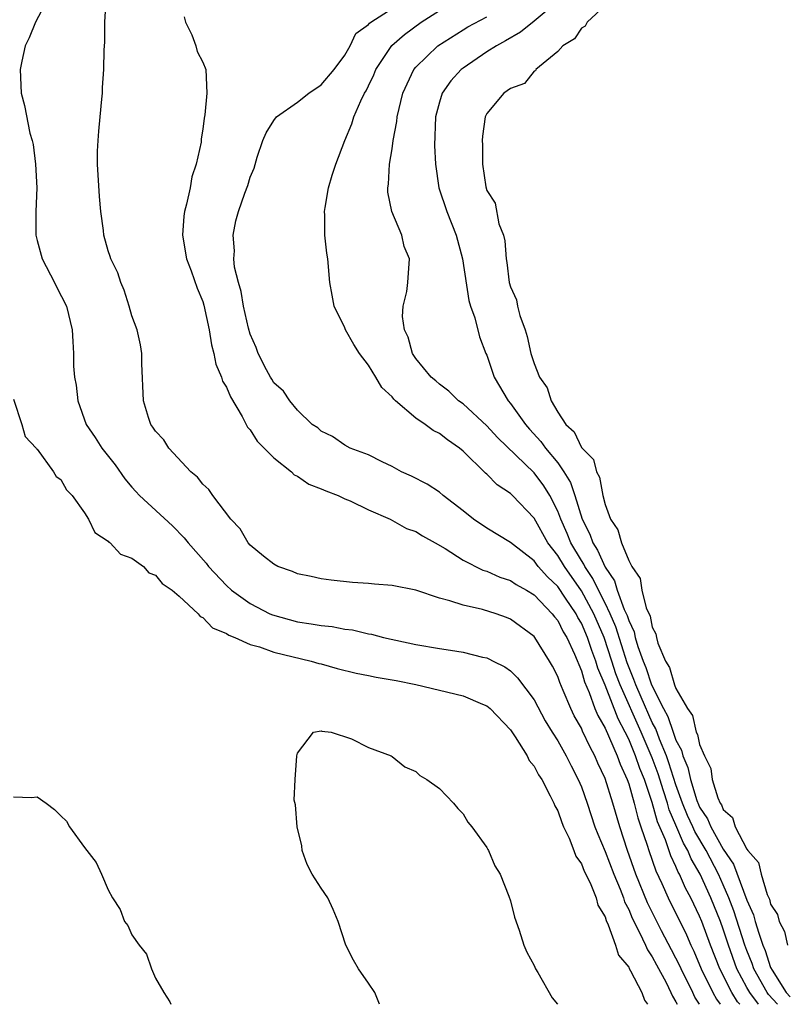
# Model space of a CAD drawing. Units: inches. Extents: x 2604000 to 2607000, y 1521000 to 1524000.
# Drawn here: x 2604254 to 2604318, y 1521000 to 1521083 of the extents above; entities that cross this region are included whole.
import ezdxf

# ---------------------------------------------------------------- set-up
doc = ezdxf.new("R2010")
doc.units = ezdxf.units.IN
doc.header["$MEASUREMENT"] = 0
doc.layers.add('LD26041521_2ft', color=83, linetype='Continuous')

msp = doc.modelspace()

# ---------------------------------------------------------------- linework, layer by layer
at = {"layer": 'LD26041521_2ft'}
for points, elevation in [([(2604255.891, 1521085), (2604254.869, 1521083), (2604254.318, 1521081.682), (2604253.993, 1521081), (2604253.701, 1521079.701), (2604253.571, 1521079), (2604253.65, 1521077), (2604253.942, 1521075.942), (2604254.384, 1521073.615), (2604254.575, 1521073), (2604254.661, 1521072.661), (2604254.865, 1521071), (2604254.965, 1521069), (2604254.882, 1521067), (2604254.896, 1521065), (2604255, 1521064.554), (2604255.422, 1521063), (2604256.459, 1521061), (2604256.631, 1521060.631), (2604257.469, 1521059), (2604257.952, 1521057), (2604258.02, 1521056.02), (2604258.063, 1521055), (2604258.074, 1521053.926), (2604258.158, 1521053), (2604258.307, 1521052.307), (2604258.447, 1521051), (2604259.155, 1521049), (2604259.898, 1521047.898), (2604260.466, 1521047), (2604261.579, 1521045.579), (2604262.414, 1521044.414), (2604263, 1521043.702), (2604263.331, 1521043.331), (2604263.658, 1521043), (2604266.436, 1521040.436), (2604267.427, 1521039.427), (2604267.763, 1521039), (2604269.278, 1521037.278), (2604269.489, 1521037), (2604271, 1521035.381), (2604271.42, 1521035), (2604273, 1521033.861), (2604274.677, 1521033), (2604274.901, 1521032.901), (2604277, 1521032.317), (2604278.165, 1521032.165), (2604279, 1521031.998), (2604279.923, 1521031.923), (2604281, 1521031.713), (2604281.647, 1521031.647), (2604283, 1521031.31), (2604283.271, 1521031.271), (2604284.265, 1521031), (2604287, 1521030.41), (2604289, 1521030.056), (2604289.933, 1521029.933), (2604291, 1521029.765), (2604292.655, 1521029.345), (2604293, 1521029.272), (2604293.191, 1521029.191), (2604293.535, 1521029), (2604294.524, 1521028.525), (2604295, 1521028.176), (2604295.6, 1521027.6), (2604297, 1521025.735), (2604297.955, 1521023.955), (2604298.531, 1521023), (2604299, 1521022.266), (2604299.711, 1521021), (2604300.139, 1521020.139), (2604300.743, 1521019), (2604301, 1521018.392), (2604301.485, 1521017), (2604302.153, 1521015), (2604302.381, 1521014.381), (2604303, 1521012.914), (2604303.74, 1521011), (2604304.281, 1521009.72), (2604304.558, 1521009), (2604304.661, 1521008.661), (2604305, 1521008.021), (2604305.291, 1521007.291), (2604305.923, 1521006.077), (2604306.421, 1521005), (2604306.592, 1521004.592), (2604307, 1521004.016), (2604307.343, 1521003.343), (2604308.162, 1521001.838), (2604308.578, 1521001), (2604308.693, 1521000.693), (2604309, 1521000.211), (2604309.093, 1521000)], 7908), ([(2604311, 1521000), (2604310.605, 1521000.605), (2604310.431, 1521001), (2604309.435, 1521003), (2604309.303, 1521003.303), (2604309, 1521003.907), (2604308.613, 1521004.613), (2604307.779, 1521006.221), (2604306.586, 1521008.586), (2604305.618, 1521011), (2604304.905, 1521013), (2604304.246, 1521015), (2604303.655, 1521017), (2604303, 1521019.081), (2604302.39, 1521020.39), (2604302.138, 1521021), (2604301.734, 1521021.734), (2604301.096, 1521023.096), (2604301, 1521023.329), (2604300.387, 1521024.387), (2604300.099, 1521025), (2604299.475, 1521026.525), (2604299.183, 1521027.183), (2604299, 1521027.702), (2604298.564, 1521028.564), (2604298.313, 1521029), (2604297.058, 1521031), (2604297, 1521031.074), (2604295, 1521032.551), (2604294.679, 1521032.679), (2604293.796, 1521033), (2604292.635, 1521033.365), (2604291, 1521033.72), (2604289.891, 1521034.109), (2604289, 1521034.33), (2604287, 1521035.007), (2604285, 1521035.405), (2604283.502, 1521035.502), (2604283, 1521035.552), (2604281.646, 1521035.646), (2604279.848, 1521035.848), (2604279, 1521035.961), (2604278.158, 1521036.159), (2604277, 1521036.387), (2604276.577, 1521036.576), (2604275.343, 1521037), (2604275, 1521037.183), (2604274.125, 1521037.875), (2604273, 1521038.802), (2604272.825, 1521039), (2604272.172, 1521040.172), (2604271.357, 1521041), (2604269.84, 1521043), (2604269.513, 1521043.513), (2604269, 1521043.947), (2604268.545, 1521044.545), (2604267.999, 1521045), (2604266.129, 1521047), (2604265.709, 1521047.708), (2604265, 1521048.434), (2604264.785, 1521048.785), (2604264.621, 1521049), (2604264.42, 1521049.58), (2604263.974, 1521051), (2604263.859, 1521054.141), (2604263.849, 1521055), (2604263.726, 1521055.725), (2604263.444, 1521057), (2604263, 1521058.181), (2604262.777, 1521059), (2604262.354, 1521060.354), (2604262.066, 1521061), (2604261.817, 1521061.817), (2604261.224, 1521063), (2604261.181, 1521063.181), (2604261, 1521063.687), (2604260.639, 1521065), (2604260.596, 1521065.404), (2604260.373, 1521067), (2604260.263, 1521068.263), (2604260.113, 1521071), (2604260.107, 1521072.107), (2604260.142, 1521073), (2604260.222, 1521073.778), (2604260.318, 1521075), (2604260.477, 1521076.477), (2604260.518, 1521077), (2604260.533, 1521077.467), (2604260.641, 1521079), (2604260.659, 1521080.659), (2604260.706, 1521081.294), (2604260.706, 1521083), (2604260.826, 1521084.826)], 7906), ([(2604299, 1521084.756), (2604297, 1521083.083), (2604295.845, 1521082.155), (2604294.579, 1521081.421), (2604293.819, 1521081), (2604293, 1521080.479), (2604291, 1521079.123), (2604290.846, 1521079), (2604289.968, 1521078.032), (2604289.239, 1521077), (2604289, 1521076.231), (2604288.677, 1521075), (2604288.588, 1521072.588), (2604288.668, 1521071), (2604288.966, 1521069), (2604289.626, 1521067), (2604290.421, 1521065), (2604290.943, 1521063), (2604291.48, 1521059.479), (2604291.637, 1521059), (2604292.002, 1521057.998), (2604292.398, 1521056.397), (2604292.929, 1521055), (2604293, 1521054.848), (2604293.632, 1521053), (2604294.817, 1521051), (2604295, 1521050.783), (2604296.281, 1521049), (2604296.611, 1521048.611), (2604297.568, 1521047.568), (2604297.956, 1521047), (2604299, 1521045.746), (2604299.532, 1521045), (2604300.091, 1521044.091), (2604300.456, 1521043), (2604301.08, 1521041), (2604301.719, 1521039.719), (2604301.962, 1521039), (2604302.375, 1521038.375), (2604303, 1521036.947), (2604303.795, 1521035.795), (2604304.026, 1521035), (2604304.633, 1521033.367), (2604304.867, 1521032.867), (2604305, 1521032.431), (2604305.468, 1521031.468), (2604305.562, 1521031), (2604305.776, 1521030.223), (2604306.217, 1521029), (2604306.45, 1521028.45), (2604306.938, 1521027), (2604307.947, 1521025), (2604308.319, 1521024.319), (2604308.756, 1521023), (2604309, 1521022.335), (2604309.477, 1521021.476), (2604309.579, 1521021), (2604310.002, 1521020.002), (2604310.214, 1521019), (2604310.768, 1521017.233), (2604310.893, 1521016.893), (2604311, 1521016.666), (2604311.677, 1521015.677), (2604311.952, 1521015), (2604313, 1521013.115), (2604313.854, 1521011.854), (2604315, 1521008.79), (2604315.559, 1521007.559), (2604315.704, 1521007), (2604315.998, 1521006.002), (2604316.353, 1521005), (2604316.537, 1521004.537), (2604317, 1521003.122), (2604317.123, 1521002.877), (2604318.314, 1521001), (2604318.642, 1521000.642)], 7896), ([(2604314.387, 1521000), (2604314.205, 1521000.205), (2604313.715, 1521001), (2604312.702, 1521003), (2604311.916, 1521005), (2604311.178, 1521007), (2604311, 1521007.445), (2604310.25, 1521009), (2604309.807, 1521009.807), (2604309.288, 1521011), (2604309.18, 1521011.18), (2604309, 1521011.636), (2604308.557, 1521012.557), (2604308.106, 1521013.893), (2604307.43, 1521015.43), (2604307, 1521017.045), (2604306.33, 1521019), (2604305.937, 1521019.937), (2604305.577, 1521021), (2604305, 1521022.402), (2604304.715, 1521023), (2604304.116, 1521024.117), (2604303, 1521026.972), (2604302.405, 1521028.405), (2604302.237, 1521029), (2604301.887, 1521029.887), (2604301.53, 1521031), (2604301, 1521032.217), (2604300.7, 1521032.7), (2604300.551, 1521033), (2604299.669, 1521034.33), (2604299, 1521035.308), (2604298.126, 1521036.126), (2604297.361, 1521037), (2604297, 1521037.47), (2604295, 1521039.026), (2604293, 1521040.247), (2604291.886, 1521041), (2604291, 1521041.705), (2604289.323, 1521043), (2604289, 1521043.274), (2604287.956, 1521043.956), (2604286.642, 1521044.642), (2604285.807, 1521045), (2604285, 1521045.438), (2604284.162, 1521045.838), (2604283, 1521046.435), (2604281.454, 1521047), (2604281, 1521047.249), (2604279.972, 1521047.972), (2604279, 1521048.437), (2604278.715, 1521048.715), (2604278.253, 1521049), (2604277, 1521050.197), (2604276.349, 1521051), (2604275.819, 1521051.82), (2604275, 1521052.516), (2604274.83, 1521052.83), (2604274.717, 1521053), (2604274.383, 1521053.616), (2604273.693, 1521055), (2604273.513, 1521055.513), (2604273, 1521056.617), (2604272.859, 1521057.141), (2604272.455, 1521059), (2604272.246, 1521060.246), (2604272.018, 1521061), (2604271.694, 1521062.306), (2604271.62, 1521063), (2604271.668, 1521063.668), (2604271.561, 1521065), (2604271.796, 1521066.204), (2604272.018, 1521067), (2604272.557, 1521068.557), (2604272.798, 1521069.202), (2604273, 1521069.904), (2604273.33, 1521070.67), (2604273.593, 1521071.593), (2604274.068, 1521073), (2604274.36, 1521073.64), (2604275, 1521074.686), (2604275.238, 1521075), (2604277, 1521076.247), (2604277.976, 1521077), (2604279, 1521077.71), (2604280.111, 1521079), (2604281, 1521080.2), (2604281.458, 1521081), (2604281.95, 1521082.05), (2604283, 1521082.791), (2604283.09, 1521082.909), (2604283.218, 1521083), (2604285, 1521084.16)], 7902), ([(2604315.965, 1521000), (2604315.24, 1521001), (2604315, 1521001.428), (2604314.148, 1521003), (2604313.437, 1521005), (2604313, 1521006.35), (2604312.761, 1521007), (2604311.951, 1521009), (2604311.05, 1521011), (2604310.286, 1521012.286), (2604310.004, 1521013), (2604309.628, 1521013.628), (2604309, 1521015.138), (2604308.423, 1521016.423), (2604308.27, 1521017), (2604307.956, 1521018.044), (2604307.489, 1521019.489), (2604307, 1521020.817), (2604306.064, 1521023), (2604304.285, 1521027), (2604303.928, 1521027.928), (2604303.591, 1521029), (2604302.922, 1521031), (2604302.042, 1521033), (2604301, 1521034.948), (2604299.564, 1521037), (2604299, 1521037.939), (2604298.17, 1521039), (2604297, 1521041.088), (2604295.186, 1521043), (2604295, 1521043.177), (2604293.898, 1521043.897), (2604293, 1521044.798), (2604292.888, 1521044.887), (2604291, 1521046.743), (2604290.695, 1521047), (2604289.69, 1521047.69), (2604289, 1521048.224), (2604288.48, 1521048.479), (2604287.807, 1521049), (2604287, 1521049.536), (2604285.303, 1521051), (2604285.148, 1521051.147), (2604285, 1521051.328), (2604284.134, 1521052.134), (2604283.635, 1521053), (2604283, 1521054.009), (2604282.241, 1521055), (2604281.76, 1521055.76), (2604281.06, 1521057), (2604281, 1521057.157), (2604280.115, 1521059), (2604279.934, 1521059.934), (2604279.75, 1521061), (2604279.559, 1521063), (2604279.481, 1521063.481), (2604279.326, 1521065), (2604279.318, 1521066.682), (2604279.29, 1521067), (2604279.337, 1521067.337), (2604279.633, 1521069), (2604279.938, 1521070.062), (2604280.24, 1521071), (2604281.015, 1521073), (2604281.59, 1521074.41), (2604281.775, 1521075), (2604282.356, 1521076.356), (2604282.681, 1521077), (2604282.802, 1521077.198), (2604283, 1521077.605), (2604283.447, 1521078.553), (2604283.63, 1521079), (2604284.984, 1521081.015), (2604286.042, 1521081.958), (2604287.462, 1521083), (2604289, 1521083.983)], 7900), ([(2604303, 1521084.396), (2604301.489, 1521083), (2604301.334, 1521082.666), (2604301, 1521082.479), (2604300.418, 1521081.582), (2604299.424, 1521081), (2604299, 1521080.524), (2604297.155, 1521079), (2604297.112, 1521078.888), (2604297, 1521078.842), (2604296.198, 1521077.802), (2604295, 1521077.38), (2604294.453, 1521077), (2604293, 1521075.283), (2604292.86, 1521075), (2604292.646, 1521073.355), (2604292.614, 1521073), (2604292.637, 1521072.637), (2604292.637, 1521071), (2604292.913, 1521069.087), (2604293, 1521068.783), (2604293.71, 1521067.71), (2604294.038, 1521065.962), (2604294.408, 1521065), (2604294.523, 1521064.524), (2604294.631, 1521063), (2604294.698, 1521062.698), (2604294.895, 1521061), (2604295, 1521060.628), (2604295.532, 1521059.532), (2604295.595, 1521059), (2604295.787, 1521058.213), (2604296.249, 1521057), (2604296.432, 1521056.432), (2604296.741, 1521055), (2604297, 1521054.141), (2604297.467, 1521053), (2604298.101, 1521052.101), (2604298.445, 1521051), (2604299, 1521050.046), (2604299.693, 1521049), (2604300.384, 1521048.385), (2604301, 1521047.058), (2604302.027, 1521046.028), (2604302.291, 1521045), (2604302.541, 1521044.541), (2604302.819, 1521043), (2604303, 1521042.231), (2604303.461, 1521041), (2604304.09, 1521040.09), (2604304.397, 1521039), (2604305, 1521037.496), (2604305.265, 1521037), (2604305.976, 1521035.976), (2604306.122, 1521035), (2604306.492, 1521033.508), (2604306.811, 1521032.81), (2604307, 1521031.866), (2604307.31, 1521031.309), (2604307.348, 1521031), (2604307.47, 1521030.53), (2604308.124, 1521029), (2604308.462, 1521028.462), (2604308.878, 1521027), (2604309, 1521026.691), (2604309.981, 1521025), (2604310.4, 1521024.4), (2604310.71, 1521023), (2604310.814, 1521022.814), (2604311, 1521021.948), (2604311.408, 1521021), (2604311.937, 1521019.937), (2604312.061, 1521019), (2604312.539, 1521017.461), (2604312.745, 1521017), (2604312.849, 1521016.849), (2604313, 1521016.476), (2604313.786, 1521015.786), (2604314.014, 1521015), (2604315, 1521013.124), (2604315.087, 1521013), (2604315.974, 1521011.974), (2604316.202, 1521011), (2604316.712, 1521009.288), (2604316.891, 1521008.891), (2604317, 1521008.473), (2604317.583, 1521007.583), (2604317.71, 1521007), (2604318.165, 1521006.165), (2604318.413, 1521005)], 7894), ([(2604267.434, 1521083.434), (2604267.544, 1521083), (2604268.076, 1521081.924), (2604268.421, 1521081), (2604268.528, 1521080.528), (2604269, 1521079.611), (2604269.243, 1521079), (2604269.355, 1521077), (2604269.178, 1521075.178), (2604269.109, 1521074.891), (2604269, 1521073.943), (2604268.85, 1521073.151), (2604268.852, 1521072.852), (2604268.447, 1521071), (2604268.085, 1521069.915), (2604267.929, 1521069), (2604267.619, 1521067.619), (2604267.449, 1521067), (2604267.404, 1521066.595), (2604267.289, 1521065), (2604267.629, 1521063), (2604268.014, 1521061.986), (2604268.515, 1521060.515), (2604269, 1521059.394), (2604269.094, 1521059.094), (2604269.531, 1521057), (2604269.728, 1521055.728), (2604269.933, 1521055), (2604270.1, 1521054.1), (2604270.586, 1521053), (2604270.666, 1521052.666), (2604271, 1521052.154), (2604271.331, 1521051.331), (2604272.323, 1521049.677), (2604272.666, 1521049), (2604272.767, 1521048.767), (2604273, 1521048.54), (2604273.594, 1521047.594), (2604275, 1521046.17), (2604276.489, 1521045), (2604276.734, 1521044.734), (2604277, 1521044.62), (2604277.959, 1521043.959), (2604279, 1521043.57), (2604279.394, 1521043.394), (2604280.433, 1521043), (2604281, 1521042.724), (2604281.467, 1521042.533), (2604283, 1521041.8), (2604284.826, 1521041), (2604286.219, 1521040.219), (2604287, 1521039.943), (2604287.578, 1521039.578), (2604288.642, 1521039), (2604289.489, 1521038.511), (2604291, 1521037.538), (2604292.683, 1521036.683), (2604293, 1521036.591), (2604294.105, 1521036.105), (2604295, 1521035.815), (2604295.483, 1521035.483), (2604296.358, 1521035), (2604297, 1521034.605), (2604298.547, 1521033), (2604298.739, 1521032.739), (2604299, 1521032.436), (2604299.476, 1521031.476), (2604299.772, 1521031), (2604300.422, 1521029.578), (2604301, 1521028.176), (2604301.259, 1521027.259), (2604301.656, 1521026.344), (2604302.15, 1521025), (2604302.398, 1521024.398), (2604303, 1521023.339), (2604304.025, 1521021), (2604304.279, 1521020.28), (2604304.868, 1521019), (2604305, 1521018.621), (2604305.474, 1521017), (2604305.769, 1521015.768), (2604306.042, 1521015), (2604306.565, 1521013.435), (2604306.694, 1521013), (2604307.287, 1521011.287), (2604307.791, 1521010.209), (2604308.326, 1521009), (2604309.878, 1521005.878), (2604310.247, 1521005), (2604310.498, 1521004.498), (2604311.137, 1521003), (2604312.12, 1521001), (2604312.424, 1521000.424), (2604312.748, 1521000)], 7904), ([(2604317.584, 1521000), (2604316.83, 1521000.83), (2604316.706, 1521001), (2604315.582, 1521003), (2604315.439, 1521003.439), (2604315, 1521004.54), (2604314.833, 1521005), (2604313.895, 1521007.895), (2604313.479, 1521009), (2604313, 1521010.095), (2604312.582, 1521011), (2604311.539, 1521013), (2604310.593, 1521014.593), (2604310.424, 1521015), (2604309.966, 1521015.966), (2604309.546, 1521017), (2604309, 1521018.552), (2604308.408, 1521020.408), (2604308.19, 1521021), (2604307.606, 1521022.394), (2604307.289, 1521023.288), (2604307, 1521023.815), (2604306.048, 1521025.952), (2604305.599, 1521027), (2604305.448, 1521027.448), (2604304.863, 1521028.863), (2604303.907, 1521031.907), (2604303.424, 1521033), (2604303, 1521033.888), (2604302.437, 1521035), (2604301.981, 1521035.982), (2604301.295, 1521037), (2604301.206, 1521037.206), (2604301, 1521037.517), (2604300.114, 1521039), (2604299.794, 1521039.794), (2604299.253, 1521041), (2604299, 1521041.673), (2604298.331, 1521043), (2604297.824, 1521043.824), (2604297, 1521044.914), (2604293.902, 1521047.902), (2604293, 1521048.883), (2604291, 1521050.74), (2604290.628, 1521051), (2604289.812, 1521051.812), (2604289, 1521052.407), (2604288.687, 1521052.687), (2604288.295, 1521053), (2604287, 1521054.583), (2604286.842, 1521054.842), (2604286.726, 1521055), (2604286.374, 1521056.374), (2604286.045, 1521057), (2604285.868, 1521058.132), (2604285.924, 1521059), (2604286.238, 1521060.238), (2604286.331, 1521061), (2604286.485, 1521063), (2604286.031, 1521064.031), (2604285.814, 1521065), (2604284.993, 1521067), (2604284.629, 1521068.629), (2604284.631, 1521069), (2604284.699, 1521069.301), (2604284.781, 1521071), (2604285, 1521072.279), (2604285.105, 1521073), (2604285.397, 1521074.604), (2604285.426, 1521075), (2604285.903, 1521077), (2604286.852, 1521079), (2604287, 1521079.182), (2604288.868, 1521081), (2604291, 1521082.346), (2604291.41, 1521082.59), (2604293, 1521083.453)], 7898), ([(2604253, 1521051.147), (2604253.71, 1521049), (2604253.997, 1521047.997), (2604254.917, 1521047), (2604254.94, 1521046.939), (2604255, 1521046.905), (2604256.385, 1521045), (2604256.593, 1521044.593), (2604257, 1521044.348), (2604257.486, 1521043.486), (2604257.969, 1521043), (2604259, 1521041.529), (2604259.333, 1521041), (2604259.87, 1521039.87), (2604261, 1521039.149), (2604261.067, 1521039.067), (2604261.18, 1521039), (2604262.035, 1521038.034), (2604263, 1521037.694), (2604263.984, 1521037), (2604264.451, 1521036.451), (2604265, 1521036.262), (2604265.567, 1521035.566), (2604266.403, 1521035), (2604267, 1521034.487), (2604268.612, 1521033), (2604268.767, 1521032.767), (2604269, 1521032.699), (2604269.829, 1521031.828), (2604271, 1521031.349), (2604271.207, 1521031.207), (2604271.709, 1521031), (2604273, 1521030.407), (2604273.793, 1521030.207), (2604275, 1521029.766), (2604278.151, 1521029), (2604278.802, 1521028.802), (2604279, 1521028.76), (2604280.367, 1521028.367), (2604281.977, 1521027.977), (2604283, 1521027.791), (2604283.653, 1521027.653), (2604285.358, 1521027.359), (2604287.013, 1521027.013), (2604291, 1521026.08), (2604292.638, 1521025.362), (2604293, 1521025.224), (2604293.284, 1521025), (2604295, 1521023.195), (2604295.41, 1521022.59), (2604296.412, 1521021), (2604296.6, 1521020.6), (2604297, 1521020.12), (2604297.387, 1521019.388), (2604297.646, 1521019), (2604298.377, 1521017.622), (2604298.676, 1521017), (2604298.761, 1521016.761), (2604299, 1521016.352), (2604299.351, 1521015.35), (2604299.502, 1521015), (2604299.963, 1521014.037), (2604300.375, 1521013), (2604300.53, 1521012.531), (2604301, 1521011.872), (2604301.241, 1521011.241), (2604301.736, 1521010.264), (2604302.24, 1521009), (2604302.392, 1521008.392), (2604303, 1521007.379), (2604303.088, 1521007.088), (2604303.271, 1521006.729), (2604303.886, 1521005), (2604304.152, 1521004.152), (2604305, 1521003.125), (2604305.037, 1521003.037), (2604305.162, 1521002.838), (2604306.101, 1521001), (2604306.341, 1521000.341), (2604306.592, 1521000)], 7910), ([(2604283.927, 1521000), (2604283.546, 1521001), (2604283, 1521001.774), (2604282.172, 1521003), (2604281.733, 1521003.733), (2604281.105, 1521005), (2604280.433, 1521007), (2604280.013, 1521008.013), (2604279.581, 1521009), (2604279, 1521009.808), (2604278.235, 1521011), (2604277.828, 1521011.828), (2604277.39, 1521013), (2604277.383, 1521013.383), (2604276.973, 1521015), (2604276.845, 1521016.845), (2604276.736, 1521017.264), (2604276.799, 1521019), (2604276.946, 1521021), (2604277, 1521021.21), (2604278.361, 1521023), (2604279, 1521023.104), (2604279.07, 1521023.07), (2604279.839, 1521023), (2604281.557, 1521022.443), (2604283, 1521021.703), (2604284.916, 1521021), (2604285, 1521020.951), (2604286.065, 1521020.065), (2604287, 1521019.667), (2604287.345, 1521019.345), (2604287.925, 1521019), (2604289, 1521018.224), (2604290.195, 1521017), (2604290.551, 1521016.551), (2604291, 1521016.109), (2604291.4, 1521015.401), (2604291.751, 1521015), (2604293, 1521013.261), (2604293.084, 1521013.084), (2604293.151, 1521013), (2604293.694, 1521011.694), (2604294.136, 1521011), (2604294.866, 1521009.134), (2604295, 1521008.739), (2604295.35, 1521007.35), (2604295.738, 1521006.262), (2604296.146, 1521005), (2604296.403, 1521004.403), (2604297, 1521003.282), (2604297.119, 1521003), (2604297.311, 1521002.689), (2604298.543, 1521000.543), (2604298.991, 1521000)], 7912), ([(2604253, 1521017.534), (2604254.516, 1521017.484), (2604255, 1521017.529), (2604255.77, 1521017), (2604256.475, 1521016.475), (2604257, 1521015.914), (2604257.474, 1521015.474), (2604257.746, 1521015), (2604259, 1521013.263), (2604259.996, 1521011.996), (2604260.444, 1521011), (2604261, 1521009.667), (2604261.366, 1521009), (2604262.026, 1521008.025), (2604262.387, 1521007), (2604262.651, 1521006.651), (2604263, 1521005.873), (2604263.613, 1521005), (2604264.247, 1521004.247), (2604264.677, 1521003), (2604265, 1521002.201), (2604265.701, 1521001), (2604266.216, 1521000.217), (2604266.291, 1521000)], 7912)]:
    msp.add_lwpolyline(points, dxfattribs=dict(at, elevation=elevation))

doc.saveas('drawing.dxf')
